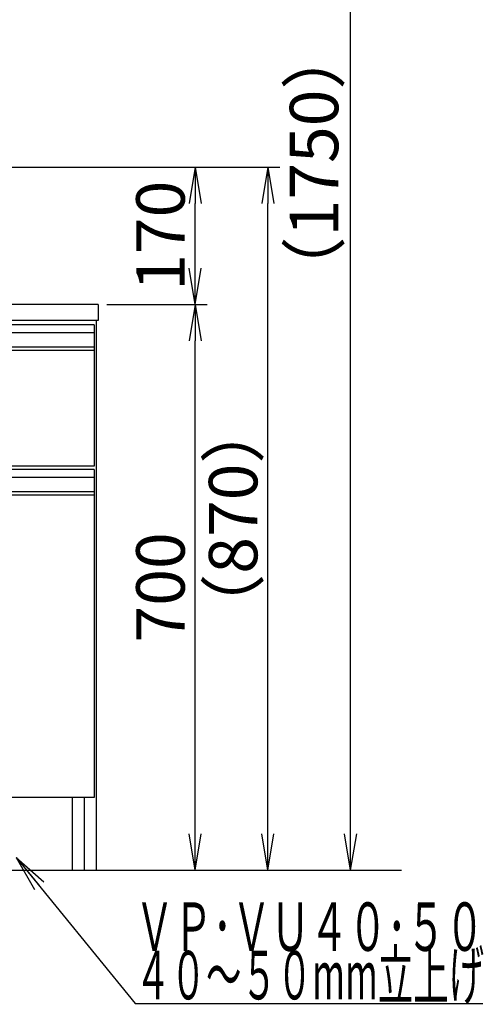
# Model space of a CAD drawing. Extents: x 261 to 2996, y 139 to 4340.
# Drawn here: x 1239 to 1813, y 754 to 1972 of the extents above; entities that cross this region are included whole.
import ezdxf
from ezdxf.enums import TextEntityAlignment as Align

# ---------------------------------------------------------------- set-up
doc = ezdxf.new("R2010")
doc.units = 0
doc.layers.get('0').update_dxf_attribs({"linetype": 'CONTINUOUS'})
doc.layers.get('DEFPOINTS').update_dxf_attribs({"linetype": 'CONTINUOUS'})
doc.layers.add('化粧台', color=7, linetype='CONTINUOUS')
doc.layers.add('寸法', color=7, linetype='CONTINUOUS')
doc.styles.add('EXCADDIM1', font='monotxt', dxfattribs={"width": 0.84, "bigfont": 'extfont'})
doc.styles.add('EXCADSTD', font='monotxt', dxfattribs={"bigfont": 'extfont'})
doc.styles.get("Standard").update_dxf_attribs({"font": 'monotxt', "bigfont": 'extfont'})
doc.dimstyles.new('ISO-25', dxfattribs={"dimtxt": 2.5, "dimasz": 2.5, "dimexe": 1.25, "dimexo": 0.625, "dimtad": 1, "dimtxsty": 'STANDARD', "dimcen": 2.5, "dimazin": 3, "dimtfac": 1, "dimtmove": 0, "dimatfit": 3})

# ---------------------------------------------------------------- blocks, each defined once
blk = doc.blocks.new('EX_NORM')
at = {"color": 0, "linetype": 'CONTINUOUS'}
for q in [(-1, 0.167), (-1, 0), (-1, -0.167)]:
    blk.add_line((0, 0), q, dxfattribs=at)
blk = doc.blocks.new('*D15')
at = {"layer": 'DEFPOINTS', "color": 0}
for p in [(1336, 1619.5), (1456, 1619.5), (1334, 919.5)]:
    blk.add_point(p, dxfattribs=at)
at = {"layer": '寸法', "color": 3, "linetype": 'CONTINUOUS'}
for p, q in [((1346.5, 1619.5), (1471, 1619.5)), ((1456, 964.5), (1456, 1574.5))]:
    blk.add_line(p, q, dxfattribs=at)
at = {"layer": '寸法', "color": 3, "xscale": 44.99999618530273, "yscale": 44.99999618530273, "zscale": 44.99999618530273}
for p, rotation in [((1456, 1619.5), 90), ((1456, 919.5), 270)]:
    blk.add_blockref('EX_NORM', p, dxfattribs=dict(at, rotation=rotation))
at = {"layer": '寸法', "color": 2, "insert": (1420.8, 1269.5), "char_height": 60, "attachment_point": 5, "rotation": 90, "style": 'EXCADDIM1'}
blk.add_mtext('700', dxfattribs=at)
blk = doc.blocks.new('*D24')
at = {"layer": 'DEFPOINTS', "color": 0}
for p in [(961, 1789.5), (1546, 1789.5), (1334, 919.5)]:
    blk.add_point(p, dxfattribs=at)
at = {"layer": '寸法', "color": 3, "linetype": 'CONTINUOUS'}
for p, q in [((971.5, 1789.5), (1561, 1789.5)), ((1546, 964.5), (1546, 1744.5))]:
    blk.add_line(p, q, dxfattribs=at)
at = {"layer": '寸法', "color": 3, "xscale": 44.99999618530273, "yscale": 44.99999618530273, "zscale": 44.99999618530273}
for p, rotation in [((1546, 1789.5), 90), ((1546, 919.5), 270)]:
    blk.add_blockref('EX_NORM', p, dxfattribs=dict(at, rotation=rotation))
at = {"layer": '寸法', "color": 2, "insert": (1510.8, 1354.5), "char_height": 60, "attachment_point": 5, "rotation": 90, "style": 'EXCADDIM1'}
blk.add_mtext('（870）', dxfattribs=at)
blk = doc.blocks.new('*D25')
at = {"layer": 'DEFPOINTS', "color": 0}
for p in [(961, 1789.5), (1456, 1789.5), (1336, 1619.5)]:
    blk.add_point(p, dxfattribs=at)
at = {"layer": '寸法', "color": 3, "linetype": 'CONTINUOUS'}
blk.add_line((1456, 1664.5), (1456, 1744.5), dxfattribs=at)
at = {"layer": '寸法', "color": 3, "xscale": 44.99999618530273, "yscale": 44.99999618530273, "zscale": 44.99999618530273}
for p, rotation in [((1456, 1789.5), 90), ((1456, 1619.5), 270)]:
    blk.add_blockref('EX_NORM', p, dxfattribs=dict(at, rotation=rotation))
at = {"layer": '寸法', "color": 2, "insert": (1420.8, 1704.5), "char_height": 60, "attachment_point": 5, "rotation": 90, "style": 'EXCADDIM1'}
blk.add_mtext('170', dxfattribs=at)
blk = doc.blocks.new('*D28')
at = {"layer": 'DEFPOINTS', "color": 0}
for p in [(1261, 2669.5), (1648.5, 2669.5), (1243, 919.5)]:
    blk.add_point(p, dxfattribs=at)
at = {"layer": '寸法', "color": 3, "linetype": 'CONTINUOUS'}
for p, q in [((1283.5, 2669.5), (1671, 2669.5)), ((1648.5, 964.5), (1648.5, 2624.5))]:
    blk.add_line(p, q, dxfattribs=at)
at = {"layer": '寸法', "color": 3, "xscale": 44.99999618530273, "yscale": 44.99999618530273, "zscale": 44.99999618530273}
for p, rotation in [((1648.5, 2669.5), 90), ((1648.5, 919.5), 270)]:
    blk.add_blockref('EX_NORM', p, dxfattribs=dict(at, rotation=rotation))
at = {"layer": '寸法', "color": 2, "insert": (1611, 1794.5), "char_height": 60, "attachment_point": 5, "rotation": 90, "style": 'EXCADDIM1'}
blk.add_mtext('（1750）', dxfattribs=at)

msp = doc.modelspace()

# ---------------------------------------------------------------- linework, layer by layer
at = {"layer": '化粧台', "color": 2, "linetype": 'CONTINUOUS'}
for p, q in [((1336, 1619.5), (586, 1619.5)), ((1336, 1619.5), (1336, 1599.5)), ((1336, 1599.5), (586, 1599.5)), ((1334, 919.5), (1334, 1599.5)), ((1331, 1562.5), (1331, 1419.5)), ((1331, 1419.5), (591, 1419.5)), ((1331, 1383.5), (1331, 1009.5)), ((1331, 1009.5), (591, 1009.5)), ((1304, 919.5), (1304, 1009.5)), ((1319, 919.5), (1319, 1009.5)), ((588, 919.5), (1334, 919.5))]:
    msp.add_line(p, q, dxfattribs=at)
at = {"layer": '化粧台', "color": 6, "linetype": 'CONTINUOUS'}
for p, q in [((1331, 1594.5), (591, 1594.5)), ((1331, 1584.5), (591, 1584.5)), ((1331, 1594.5), (1331, 1562.5)), ((1331, 1566.542), (591, 1566.542)), ((1331, 1562.5), (591, 1562.5)), ((1331, 1415.5), (591, 1415.5)), ((1331, 1415.5), (1331, 1383.5)), ((1331, 1405.5), (591, 1405.5)), ((1331, 1387.542), (591, 1387.542)), ((1331, 1383.5), (591, 1383.5))]:
    msp.add_line(p, q, dxfattribs=at)
at = {"layer": '化粧台', "color": 7, "linetype": 'CONTINUOUS'}
msp.add_line((436, 919.5), (1711.5, 919.5), dxfattribs=at)

# ---------------------------------------------------------------- texts
at = {"layer": '寸法', "color": 2, "linetype": 'CONTINUOUS', "style": 'EXCADSTD'}
for s, width, p, p2 in [('ＶＰ･ＶＵ４０･５０', 0.854237, (1381.75, 819.75), (1813.75, 819.75)), ('４０～５０mm立上げ', 0.752239, (1381.75, 759.75), (1813.75, 759.75))]:
    msp.add_text(s, height=60, dxfattribs=dict(at, width=width)).set_placement(p, p2, align=Align.FIT)

# ---------------------------------------------------------------- dimensions: what is measured, and where the dimension line sits
at = {"layer": '寸法', "color": 3, "linetype": 'CONTINUOUS'}
for base, p1, p2, text, override, picture, middle in [((1648.5, 2669.5), (1243, 919.5), (1261, 2669.5), '（1750）', {"dimtxt": 59.999996, "dimasz": 44.999996, "dimexe": 22.5, "dimexo": 22.5, "dimgap": 0, "dimtad": 1, "dimjust": 0, "dimtih": 0, "dimtoh": 0, "dimdec": 0, "dimzin": 0, "dimlunit": 2, "dimtxsty": 'EXCADDIM1', "dimblk1": 'EX_NORM', "dimblk2": 'EX_NORM', "dimsah": 1, "dimse1": 1, "dimse2": 0, "dimclrd": 3, "dimclre": 3, "dimclrt": 2, "dimtmove": 2}, '*D28', (1611, 1794.5)), ((1546, 1789.5), (1334, 919.5), (961, 1789.5), '（<>）', {"dimtxt": 59.999996, "dimasz": 44.999996, "dimexe": 15, "dimexo": 10.5, "dimgap": 0, "dimtad": 1, "dimjust": 0, "dimtih": 0, "dimtoh": 0, "dimdec": 0, "dimzin": 0, "dimlunit": 2, "dimtxsty": 'EXCADDIM1', "dimblk1": 'EX_NORM', "dimblk2": 'EX_NORM', "dimsah": 1, "dimse1": 1, "dimse2": 0, "dimclrd": 3, "dimclre": 3, "dimclrt": 2, "dimtmove": 2}, '*D24', (1510.75, 1354.5))]:
    dim = msp.add_linear_dim(base=base, p1=p1, p2=p2, angle=90, text=text, dimstyle='ISO-25', override=override, dxfattribs=at)
    dim.commit()
    dim.dimension.update_dxf_attribs({"geometry": picture, "text_midpoint": middle, "dimtype": 160})
for base, p1, p2, override, picture, middle in [((1456, 1789.5), (1336, 1619.5), (961, 1789.5), {"dimtxt": 59.999996, "dimasz": 44.999996, "dimexe": 0, "dimexo": 0, "dimgap": 0, "dimtad": 1, "dimjust": 0, "dimtih": 0, "dimtoh": 0, "dimdec": 0, "dimzin": 0, "dimlunit": 2, "dimtxsty": 'EXCADDIM1', "dimblk1": 'EX_NORM', "dimblk2": 'EX_NORM', "dimsah": 1, "dimse1": 1, "dimse2": 1, "dimclrd": 3, "dimclre": 3, "dimclrt": 2, "dimtmove": 2}, '*D25', (1420.75, 1704.5)), ((1456, 1619.5), (1334, 919.5), (1336, 1619.5), {"dimtxt": 59.999996, "dimasz": 44.999996, "dimexe": 15, "dimexo": 10.5, "dimgap": 0, "dimtad": 1, "dimjust": 0, "dimtih": 0, "dimtoh": 0, "dimdec": 0, "dimzin": 0, "dimlunit": 2, "dimtxsty": 'EXCADDIM1', "dimblk1": 'EX_NORM', "dimblk2": 'EX_NORM', "dimsah": 1, "dimse1": 1, "dimse2": 0, "dimclrd": 3, "dimclre": 3, "dimclrt": 2, "dimtmove": 2}, '*D15', (1420.75, 1269.5))]:
    dim = msp.add_linear_dim(base=base, p1=p1, p2=p2, angle=90, dimstyle='ISO-25', override=override, dxfattribs=at)
    dim.commit()
    dim.dimension.update_dxf_attribs({"geometry": picture, "text_midpoint": middle, "dimtype": 160})

# ---------------------------------------------------------------- leaders
msp.add_leader([(1234.5, 935.5), (1381.75, 754.5), (1812.25, 754.5)], dimstyle='ISO-25', override={"dimasz": 45, "dimldrblk": 'EX_NORM'}, dxfattribs=at)

doc.saveas('drawing.dxf')
